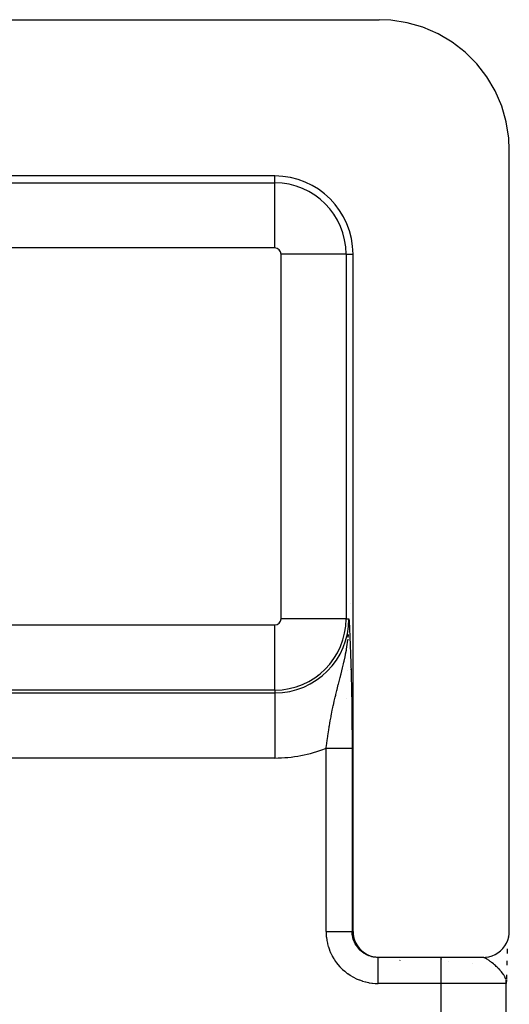
# Model space of a CAD drawing. Extents: x 24 to 970, y -480 to 283.
# Drawn here: x 459 to 478, y 185 to 223 of the extents above; entities that cross this region are included whole.
import ezdxf

# ---------------------------------------------------------------- set-up
doc = ezdxf.new("R2010")
doc.units = 0
doc.linetypes.add('DASHED', pattern=[11.05, 8.7, -2.35])
doc.layers.get('0').update_dxf_attribs({"linetype": 'CONTINUOUS'})
doc.layers.add('NEVIDI', color=4, linetype='DASHED')

msp = doc.modelspace()

# ---------------------------------------------------------------- linework, layer by layer
at = {"color": 2}
for p, q in [((441, 223), (472.498348, 223)), ((472.954246, 222.979186), (472.498348, 223)), ((473.577625, 222.882205), (472.954246, 222.979186)), ((474.183723, 222.707588), (473.577625, 222.882205)), ((474.7631, 222.458058), (474.183723, 222.707588)), ((475.306336, 222.137682), (474.7631, 222.458058)), ((475.804993, 221.751443), (475.306336, 222.137682)), ((476.251073, 221.305504), (475.804993, 221.751443)), ((476.63739, 220.807071), (476.251073, 221.305504)), ((476.957873, 220.264017), (476.63739, 220.807071)), ((477.207453, 219.684925), (476.957873, 220.264017)), ((477.382155, 219.078975), (477.207453, 219.684925)), ((477.479166, 218.455897), (477.382155, 219.078975)), ((477.5, 218), (477.479166, 218.455897)), ((477.5, 188), (477.5, 218)), ((468.5, 217), (445, 217)), ((471.5, 188), (471.5, 214)), ((471.381933, 202.161676), (471.383607, 202.159463)), ((471.346837, 199.817545), (471.345903, 200)), ((471.344097, 199.698273), (471.345341, 199.739513)), ((471.345341, 199.739513), (471.346433, 199.789736)), ((471.346433, 199.789736), (471.346837, 199.817545)), ((471.445937, 197), (471.448342, 197)), ((471.247785, 196.937309), (471.246694, 196.937494)), ((471.449559, 196.902936), (471.447638, 196.903263)), ((471.5, 188), (471.50406, 187.908741)), ((471.50406, 187.908741), (471.523554, 187.784182)), ((477.476462, 187.784226), (477.495942, 187.90876)), ((477.495942, 187.90876), (477.5, 188)), ((471.523554, 187.784182), (471.558569, 187.663041)), ((471.558569, 187.663041), (471.608461, 187.54722)), ((471.608461, 187.54722), (471.672555, 187.438611)), ((477.327471, 187.438578), (477.391609, 187.547296)), ((477.391609, 187.547296), (477.44147, 187.663104)), ((477.44147, 187.663104), (477.476462, 187.784226)), ((477.44186, 187.809176), (477.441646, 187.806494)), ((471.672555, 187.438611), (471.749836, 187.338929)), ((471.749836, 187.338929), (471.839046, 187.249762)), ((471.839046, 187.249762), (471.938852, 187.172468)), ((471.938852, 187.172468), (472.047607, 187.108367)), ((476.952622, 187.108406), (477.061237, 187.172445)), ((477.061237, 187.172445), (477.16094, 187.249667)), ((477.16094, 187.249667), (477.250138, 187.33882)), ((477.250138, 187.33882), (477.327471, 187.438578)), ((477.413146, 187.1905), (477.411969, 187.151789)), ((477.417992, 187.334596), (477.413146, 187.1905)), ((472.047607, 187.108367), (472.163438, 187.058535)), ((472.163438, 187.058535), (472.284657, 187.02354)), ((472.284657, 187.02354), (472.409365, 187.004052)), ((472.409365, 187.004052), (472.50061, 187)), ((472.50061, 187), (472.465689, 187)), ((472.465689, 187), (472.468181, 187)), ((476.49967, 187), (472.50061, 187)), ((473.252906, 186.993174), (473.248683, 186.993967)), ((475.178286, 186.853554), (475.177441, 186.854387)), ((476.49967, 187), (476.590908, 187.004054)), ((476.590908, 187.004054), (476.715444, 187.023514)), ((476.715444, 187.023514), (476.836722, 187.058526)), ((476.836722, 187.058526), (476.952622, 187.108406)), ((477.403586, 186.862786), (477.399398, 186.698204)), ((477.403332, 186.851399), (477.3996, 186.708737)), ((477.381185, 186.101399), (477.381582, 186.073808)), ((477.381688, 186.094619), (477.381959, 186.067773)), ((477.381989, 186.106474), (477.382237, 186.06618)), ((477.382381, 186.104036), (477.382484, 186.063301)), ((477.386143, 186.137874), (477.382644, 186)), ((477.386151, 186.136702), (477.382644, 186)), ((477.386156, 186.135985), (477.382644, 186)), ((477.386158, 186.135688), (477.382644, 186)), ((477.385333, 186.134467), (477.382644, 186)), ((477.382725, 186.101896), (477.38273, 186.108392)), ((477.383082, 186.114097), (477.383073, 186.111767)), ((477.383687, 186.113951), (477.383146, 186.054857)), ((477.383716, 186.022272), (477.383209, 186.054857)), ((477.383923, 186.111612), (477.383273, 186.054857)), ((477.384129, 186.109573), (477.383387, 186.054857)), ((477.383416, 186.11664), (477.383405, 186.115041)), ((477.38347, 148), (477.38347, 186)), ((477.384602, 186.126821), (477.383491, 186.054857)), ((477.384682, 186.118944), (477.383584, 186.054857)), ((477.384823, 186.116825), (477.383667, 186.054857)), ((477.389978, 186.32361), (477.38685, 186.16255)), ((477.390314, 186.328747), (477.386897, 186.165106)), ((477.389478, 186.283387), (477.38693, 186.167662)), ((477.38947, 186.280562), (477.386946, 186.170219)), ((477.389469, 186.280391), (477.386948, 186.172775))]:
    msp.add_line(p, q, dxfattribs=at)
for centre, radius, start, end in [((468.5, 214), 3, 0, 90), ((478.38347, 186), 1, 178.724259, 180)]:
    msp.add_arc(centre, radius, start, end, dxfattribs=at)
at = {"layer": 'NEVIDI', "color": 7, "linetype": 'CONTINUOUS'}
for p, q in [((468.5, 216.735047), (468.5, 217)), ((445, 216.735047), (468.5, 216.735047)), ((468.5, 214.23657), (468.5, 216.735047)), ((468.5, 214.23657), (445, 214.23657)), ((468.73657, 200), (468.73657, 214)), ((471.235047, 214), (468.73657, 214)), ((471.235047, 214), (471.235047, 200)), ((471.235047, 214), (471.5, 214)), ((471.403557, 200.569413), (471.401686, 200.569619)), ((471.235047, 200), (468.73657, 200)), ((471.235047, 200), (471.345903, 200)), ((471.345903, 200), (471.349691, 199.920963)), ((445, 199.76343), (468.5, 199.76343)), ((468.5, 197.264953), (468.5, 199.76343)), ((471.349691, 199.920963), (471.355305, 199.803002)), ((471.355305, 199.803002), (471.359071, 199.723088)), ((471.359071, 199.723088), (471.36464, 199.60339)), ((471.36464, 199.60339), (471.368345, 199.522468)), ((471.29313, 199.10552), (471.307778, 199.221654)), ((471.314482, 199.281545), (471.323837, 199.375954)), ((471.323837, 199.375954), (471.325924, 199.399378)), ((471.368345, 199.522468), (471.373865, 199.399623)), ((471.373865, 199.399623), (471.377463, 199.317781)), ((471.377463, 199.317781), (471.38292, 199.190522)), ((471.248291, 198.818825), (471.267521, 198.932803)), ((471.267521, 198.932803), (471.278828, 199.005437)), ((471.278828, 199.005437), (471.29313, 199.10552)), ((471.38292, 199.190522), (471.386394, 199.107276)), ((471.386394, 199.107276), (471.391754, 198.974902)), ((471.391754, 198.974902), (471.395134, 198.888677)), ((471.395134, 198.888677), (471.400319, 198.75166)), ((471.159208, 198.37843), (471.194457, 198.540563)), ((471.194457, 198.540563), (471.211359, 198.623053)), ((471.211359, 198.623053), (471.217084, 198.651864)), ((471.217084, 198.651864), (471.243691, 198.792994)), ((471.243691, 198.792994), (471.248291, 198.818825)), ((471.400319, 198.75166), (471.403553, 198.66294)), ((471.403553, 198.66294), (471.408569, 198.519698)), ((471.408569, 198.519698), (471.411667, 198.427438)), ((471.070645, 198.007139), (471.096655, 198.112538)), ((471.096655, 198.112538), (471.122703, 198.220687)), ((471.122703, 198.220687), (471.134423, 198.270432)), ((471.134423, 198.270432), (471.148258, 198.330202)), ((471.148258, 198.330202), (471.159208, 198.37843)), ((471.411667, 198.427438), (471.416465, 198.277907)), ((471.416465, 198.277907), (471.419419, 198.181369)), ((471.419419, 198.181369), (471.423961, 198.025333)), ((470.138934, 197.858754), (470.142886, 197.864764)), ((470.96637, 197.596829), (471.005506, 197.749752)), ((471.005506, 197.749752), (471.014373, 197.784474)), ((471.014373, 197.784474), (471.031569, 197.852002)), ((471.031569, 197.852002), (471.041613, 197.891614)), ((471.041613, 197.891614), (471.070645, 198.007139)), ((471.306163, 198.032735), (471.304534, 198.032352)), ((471.410897, 198.057309), (471.4093, 198.056934)), ((471.423548, 198.060277), (471.422002, 198.059915)), ((471.423961, 198.025333), (471.42675, 197.924318)), ((471.42675, 197.924318), (471.431031, 197.760303)), ((471.431031, 197.760303), (471.433658, 197.653546)), ((471.435005, 198.062966), (471.432794, 198.062447)), ((470.888526, 197.289227), (470.902258, 197.344216)), ((470.902258, 197.344216), (470.934769, 197.472954)), ((470.934769, 197.472954), (470.940629, 197.495993)), ((470.940629, 197.495993), (470.96637, 197.596829)), ((471.433658, 197.653546), (471.4376, 197.482906)), ((471.4376, 197.482906), (471.439984, 197.372684)), ((471.439984, 197.372684), (471.443545, 197.195982)), ((468.5, 197.264953), (445, 197.264953)), ((445, 197.154097), (468.5, 197.154097)), ((468.5, 197.264953), (468.5, 197.154097)), ((468.5, 197.154097), (468.5, 194.65562)), ((470.781447, 196.841874), (470.816503, 196.992661)), ((470.816503, 196.992661), (470.834483, 197.068179)), ((470.834483, 197.068179), (470.840392, 197.092758)), ((470.840392, 197.092758), (470.877309, 197.24399)), ((470.877309, 197.24399), (470.888526, 197.289227)), ((471.443545, 197.195982), (471.445676, 197.082015)), ((471.445676, 197.082015), (471.448821, 196.899642)), ((470.705353, 196.49296), (470.726017, 196.591226)), ((470.726017, 196.591226), (470.743362, 196.671537)), ((470.743362, 196.671537), (470.746947, 196.687907)), ((470.746947, 196.687907), (470.758978, 196.742314)), ((470.758978, 196.742314), (470.781447, 196.841874)), ((471.448821, 196.899642), (471.450672, 196.782584)), ((471.450672, 196.782584), (471.453402, 196.592748)), ((471.453402, 196.592748), (471.454977, 196.471157)), ((470.626567, 196.086717), (470.65545, 196.242055)), ((470.65545, 196.242055), (470.662717, 196.279914)), ((470.662717, 196.279914), (470.674361, 196.339598)), ((470.674361, 196.339598), (470.705353, 196.49296)), ((471.454977, 196.471157), (471.457226, 196.276256)), ((471.457226, 196.276256), (471.458491, 196.15144)), ((470.566441, 195.735363), (470.582548, 195.833587)), ((470.582548, 195.833587), (470.590818, 195.882791)), ((470.590818, 195.882791), (470.592367, 195.891919)), ((470.592367, 195.891919), (470.609067, 195.9886)), ((470.609067, 195.9886), (470.626567, 196.086717)), ((471.458491, 196.15144), (471.460221, 195.953305)), ((471.460221, 195.953305), (471.461149, 195.826857)), ((471.461149, 195.826857), (471.46234, 195.62644)), ((470.504875, 195.327968), (470.527364, 195.482977)), ((470.527364, 195.482977), (470.531053, 195.5077)), ((470.531053, 195.5077), (470.542049, 195.580243)), ((470.542049, 195.580243), (470.566441, 195.735363)), ((471.46234, 195.62644), (471.46292, 195.499003)), ((471.46292, 195.499003), (471.463559, 195.295502)), ((470.46447, 195.029763), (470.470379, 195.074987)), ((470.470379, 195.074987), (470.477531, 195.128985)), ((470.477531, 195.128985), (470.491283, 195.230539)), ((470.491283, 195.230539), (470.504875, 195.327968)), ((471.463559, 195.295502), (471.463781, 195.166573)), ((471.463781, 195.166573), (471.463861, 195.029763)), ((470.46447, 188), (470.46447, 195.029763)), ((470.46447, 195.029763), (470.491132, 195.029763)), ((470.491132, 195.029763), (470.500151, 195.029763)), ((470.500151, 195.029763), (470.53469, 195.029763)), ((470.53469, 195.029763), (470.543714, 195.029763)), ((470.543714, 195.029763), (470.563245, 195.029763)), ((470.563245, 195.029763), (470.578061, 195.029763)), ((470.578061, 195.029763), (470.587097, 195.029763)), ((470.587097, 195.029763), (470.62124, 195.029763)), ((470.62124, 195.029763), (470.630151, 195.029763)), ((470.630151, 195.029763), (470.66418, 195.029763)), ((470.66418, 195.029763), (470.673039, 195.029763)), ((470.673039, 195.029763), (470.695109, 195.029763)), ((470.695109, 195.029763), (470.706768, 195.029763)), ((470.706768, 195.029763), (470.715489, 195.029763)), ((470.715489, 195.029763), (470.748825, 195.029763)), ((470.748825, 195.029763), (470.757452, 195.029763)), ((470.757452, 195.029763), (470.790295, 195.029763)), ((470.790295, 195.029763), (470.798813, 195.029763)), ((470.798813, 195.029763), (470.822797, 195.029763)), ((470.822797, 195.029763), (470.831184, 195.029763)), ((470.831184, 195.029763), (470.839543, 195.029763)), ((470.839543, 195.029763), (470.87145, 195.029763)), ((470.87145, 195.029763), (470.879683, 195.029763)), ((470.879683, 195.029763), (470.910924, 195.029763)), ((470.910924, 195.029763), (470.918941, 195.029763)), ((470.918941, 195.029763), (470.944084, 195.029763)), ((470.944084, 195.029763), (470.949445, 195.029763)), ((470.949445, 195.029763), (470.957204, 195.029763)), ((470.957204, 195.029763), (470.987055, 195.029763)), ((470.987055, 195.029763), (470.994734, 195.029763)), ((470.994734, 195.029763), (471.023764, 195.029763)), ((471.023764, 195.029763), (471.031231, 195.029763)), ((471.031231, 195.029763), (471.056998, 195.029763)), ((471.056998, 195.029763), (471.059417, 195.029763)), ((471.059417, 195.029763), (471.066641, 195.029763)), ((471.066641, 195.029763), (471.093878, 195.029763)), ((471.093878, 195.029763), (471.100859, 195.029763)), ((471.100859, 195.029763), (471.127132, 195.029763)), ((471.127132, 195.029763), (471.133857, 195.029763)), ((471.133857, 195.029763), (471.159128, 195.029763)), ((471.159128, 195.029763), (471.165585, 195.029763)), ((471.165585, 195.029763), (471.189805, 195.029763)), ((471.189805, 195.029763), (471.195982, 195.029763)), ((471.195982, 195.029763), (471.219105, 195.029763)), ((471.219105, 195.029763), (471.224992, 195.029763)), ((471.224992, 195.029763), (471.246982, 195.029763)), ((471.246982, 195.029763), (471.24885, 195.029763)), ((471.24885, 195.029763), (471.252572, 195.029763)), ((471.252572, 195.029763), (471.273415, 195.029763)), ((471.273415, 195.029763), (471.278692, 195.029763)), ((471.278692, 195.029763), (471.298299, 195.029763)), ((471.298299, 195.029763), (471.303223, 195.029763)), ((471.303223, 195.029763), (471.32154, 195.029763)), ((471.32154, 195.029763), (471.324676, 195.029763)), ((471.324676, 195.029763), (471.326199, 195.029763)), ((471.326199, 195.029763), (471.34315, 195.029763)), ((471.34315, 195.029763), (471.347426, 195.029763)), ((471.347426, 195.029763), (471.363147, 195.029763)), ((471.363147, 195.029763), (471.367077, 195.029763)), ((471.367077, 195.029763), (471.381439, 195.029763)), ((471.381439, 195.029763), (471.384992, 195.029763)), ((471.384992, 195.029763), (471.397953, 195.029763)), ((471.397953, 195.029763), (471.401146, 195.029763)), ((471.401146, 195.029763), (471.412681, 195.029763)), ((471.412681, 195.029763), (471.41551, 195.029763)), ((471.41551, 195.029763), (471.425625, 195.029763)), ((471.425625, 195.029763), (471.428069, 195.029763)), ((471.428069, 195.029763), (471.428867, 195.029763)), ((471.428867, 195.029763), (471.436758, 195.029763)), ((471.436758, 195.029763), (471.438829, 195.029763)), ((471.438829, 195.029763), (471.446032, 195.029763)), ((471.446032, 195.029763), (471.447708, 195.029763)), ((471.447708, 195.029763), (471.453428, 195.029763)), ((471.453428, 195.029763), (471.454713, 195.029763)), ((471.454713, 195.029763), (471.455526, 195.029763)), ((471.455526, 195.029763), (471.458943, 195.029763)), ((471.458943, 195.029763), (471.45985, 195.029763)), ((471.45985, 195.029763), (471.462575, 195.029763)), ((471.462575, 195.029763), (471.463087, 195.029763)), ((471.463087, 195.029763), (471.463861, 195.029763)), ((471.463861, 195.029763), (471.463861, 188)), ((468.5, 194.65562), (445, 194.65562)), ((470.46447, 188), (470.465807, 187.922617)), ((470.46447, 188), (470.542978, 188)), ((470.465807, 187.922617), (470.466496, 187.906049)), ((470.466496, 187.906049), (470.474831, 187.794527)), ((470.542978, 188), (470.563246, 188)), ((470.563246, 188), (470.578056, 188)), ((470.578056, 188), (470.672478, 188)), ((470.672478, 188), (470.69511, 188)), ((470.69511, 188), (470.706762, 188)), ((470.706762, 188), (470.798369, 188)), ((470.798369, 188), (470.822798, 188)), ((470.822798, 188), (470.831179, 188)), ((470.831179, 188), (470.918308, 188)), ((470.918308, 188), (470.944085, 188)), ((470.944085, 188), (470.949446, 188)), ((470.949446, 188), (471.030664, 188)), ((471.030664, 188), (471.056999, 188)), ((471.056999, 188), (471.059317, 188)), ((471.059317, 188), (471.133411, 188)), ((471.133411, 188), (471.159129, 188)), ((471.159129, 188), (471.224648, 188)), ((471.224648, 188), (471.24706, 188)), ((471.24706, 188), (471.24885, 188)), ((471.24885, 188), (471.302914, 188)), ((471.302914, 188), (471.32154, 188)), ((471.32154, 188), (471.324677, 188)), ((471.324677, 188), (471.3668, 188)), ((471.3668, 188), (471.381442, 188)), ((471.381442, 188), (471.384992, 188)), ((471.384992, 188), (471.415323, 188)), ((471.415323, 188), (471.425627, 188)), ((471.425627, 188), (471.428867, 188)), ((471.428867, 188), (471.447592, 188)), ((471.447592, 188), (471.453429, 188)), ((471.453429, 188), (471.455526, 188)), ((471.455526, 188), (471.463054, 188)), ((471.464964, 187.953073), (471.463861, 188)), ((471.463861, 188), (471.5, 188)), ((471.465388, 187.944802), (471.464964, 187.953073)), ((471.468032, 187.908841), (471.465388, 187.944802)), ((471.470037, 187.889122), (471.468032, 187.908841)), ((471.470997, 187.880853), (471.470037, 187.889122)), ((471.479219, 187.825571), (471.470997, 187.880853)), ((470.474831, 187.794527), (470.476607, 187.778053)), ((470.476607, 187.778053), (470.492202, 187.667305)), ((470.492202, 187.667305), (470.49504, 187.650992)), ((470.49504, 187.650992), (470.517744, 187.54148)), ((470.517744, 187.54148), (470.521627, 187.525369)), ((470.521627, 187.525369), (470.551285, 187.417548)), ((471.480702, 187.817409), (471.479219, 187.825571)), ((471.487462, 187.784218), (471.480702, 187.817409)), ((471.492466, 187.762741), (471.487462, 187.784218)), ((471.494479, 187.754662), (471.492466, 187.762741)), ((471.509736, 187.700857), (471.494479, 187.754662)), ((471.512247, 187.692977), (471.509736, 187.700857)), ((471.522473, 187.662971), (471.512247, 187.692977)), ((471.530935, 187.640249), (471.522473, 187.662971)), ((471.533963, 187.632506), (471.530935, 187.640249)), ((471.555973, 187.581151), (471.533963, 187.632506)), ((471.559483, 187.573637), (471.555973, 187.581151)), ((471.572492, 187.54711), (471.559483, 187.573637)), ((471.584794, 187.523709), (471.572492, 187.54711)), ((471.588785, 187.516427), (471.584794, 187.523709)), ((471.617234, 187.468259), (471.588785, 187.516427)), ((470.551285, 187.417548), (470.556198, 187.401686)), ((470.556198, 187.401686), (470.59268, 187.295934)), ((470.59268, 187.295934), (470.598582, 187.280444)), ((470.598582, 187.280444), (470.641706, 187.177289)), ((470.641706, 187.177289), (470.64858, 187.162216)), ((470.64858, 187.162216), (470.698197, 187.062067)), ((471.621677, 187.461259), (471.617234, 187.468259)), ((471.63671, 187.438483), (471.621677, 187.461259)), ((471.653145, 187.415039), (471.63671, 187.438483)), ((471.658031, 187.408335), (471.653145, 187.415039)), ((471.69242, 187.364205), (471.658031, 187.408335)), ((471.697731, 187.357823), (471.69242, 187.364205)), ((471.714095, 187.338815), (471.697731, 187.357823)), ((471.734891, 187.315981), (471.714095, 187.338815)), ((471.74061, 187.309943), (471.734891, 187.315981)), ((471.780398, 187.270556), (471.74061, 187.309943)), ((471.786469, 187.26492), (471.780398, 187.270556)), ((471.803403, 187.249682), (471.786469, 187.26492)), ((471.828742, 187.228133), (471.803403, 187.249682)), ((471.835147, 187.222911), (471.828742, 187.228133)), ((471.87964, 187.188952), (471.835147, 187.222911)), ((471.886406, 187.184123), (471.87964, 187.188952)), ((471.903208, 187.172493), (471.886406, 187.184123)), ((471.932962, 187.153102), (471.903208, 187.172493)), ((471.94, 187.148731), (471.932962, 187.153102)), ((471.988495, 187.12073), (471.94, 187.148731)), ((471.995836, 187.1168), (471.988495, 187.12073)), ((472.012005, 187.108416), (471.995836, 187.1168)), ((470.698197, 187.062067), (470.706022, 187.047472)), ((470.706022, 187.047472), (470.762021, 186.950679)), ((470.762021, 186.950679), (470.770782, 186.936605)), ((470.770782, 186.936605), (470.832938, 186.843568)), ((470.832938, 186.843568), (470.842586, 186.830085)), ((470.842586, 186.830085), (470.910604, 186.741193)), ((470.910604, 186.741193), (470.921078, 186.728378)), ((472.046015, 187.091971), (472.012005, 187.108416)), ((472.053582, 187.088525), (472.046015, 187.091971)), ((472.105296, 187.066946), (472.053582, 187.088525)), ((472.113041, 187.064001), (472.105296, 187.066946)), ((472.128117, 187.05848), (472.113041, 187.064001)), ((472.16602, 187.045785), (472.128117, 187.05848)), ((472.173946, 187.043341), (472.16602, 187.045785)), ((472.227951, 187.028564), (472.173946, 187.043341)), ((472.23605, 187.026625), (472.227951, 187.028564)), ((472.249582, 187.023543), (472.23605, 187.026625)), ((472.29088, 187.015341), (472.249582, 187.023543)), ((472.299078, 187.013926), (472.29088, 187.015341)), ((472.354529, 187.006175), (472.299078, 187.013926)), ((472.362817, 187.005286), (472.354529, 187.006175)), ((472.374399, 187.00416), (472.362817, 187.005286)), ((472.418631, 187.001104), (472.374399, 187.00416)), ((472.426931, 187.000749), (472.418631, 187.001104)), ((472.465689, 187), (472.426931, 187.000749)), ((472.465689, 186.97706), (472.46569, 186.992007)), ((472.465689, 186.96879), (472.465689, 186.97706)), ((472.465689, 186.968292), (472.465689, 186.96879)), ((472.465689, 186.940037), (472.465689, 186.968292)), ((472.465689, 186.929152), (472.465689, 186.940037)), ((472.465689, 186.927189), (472.465689, 186.929152)), ((472.465689, 186.886099), (472.465689, 186.927189)), ((472.465689, 186.875209), (472.465689, 186.886099)), ((472.465689, 186.86885), (472.465689, 186.875209)), ((472.465689, 186.816393), (472.465689, 186.86885)), ((472.465689, 186.807366), (472.465689, 186.816393)), ((472.465689, 186.795133), (472.465689, 186.807366)), ((472.465689, 186.732066), (472.465689, 186.795133)), ((472.46569, 186.993189), (472.465691, 186.996737)), ((472.46569, 186.992007), (472.46569, 186.993189)), ((472.465691, 186.996737), (472.465692, 187)), ((473.205614, 186.993104), (473.203742, 186.993923)), ((473.274587, 186.931116), (473.273471, 186.932894)), ((473.308477, 186.875226), (473.307775, 186.876566)), ((474.88347, 186), (474.88347, 187)), ((474.897689, 186.938032), (474.896741, 186.939748)), ((476.080582, 186.749326), (476.080368, 186.750635)), ((476.502485, 186.995862), (476.474308, 186.999691)), ((476.503928, 186.99556), (476.502485, 186.995862)), ((476.522391, 186.990905), (476.503928, 186.99556)), ((476.553301, 186.980218), (476.522391, 186.990905)), ((476.567961, 186.974081), (476.553301, 186.980218)), ((476.575444, 186.970716), (476.567961, 186.974081)), ((476.597125, 186.960165), (476.575444, 186.970716)), ((476.609581, 186.953613), (476.597125, 186.960165)), ((476.634247, 186.939713), (476.609581, 186.953613)), ((476.642073, 186.935069), (476.634247, 186.939713)), ((476.671836, 186.916508), (476.642073, 186.935069)), ((476.698666, 186.898696), (476.671836, 186.916508)), ((476.727094, 186.878873), (476.698666, 186.898696)), ((476.739197, 186.870167), (476.727094, 186.878873)), ((476.767737, 186.84907), (476.739197, 186.870167)), ((476.768766, 186.848296), (476.767737, 186.84907)), ((476.81106, 186.815702), (476.768766, 186.848296)), ((476.821673, 186.807308), (476.81106, 186.815702)), ((476.841215, 186.791645), (476.821673, 186.807308)), ((476.886948, 186.753946), (476.841215, 186.791645)), ((476.918373, 186.727186), (476.886948, 186.753946)), ((470.921078, 186.728378), (470.994635, 186.644045)), ((470.994635, 186.644045), (471.005929, 186.631906)), ((471.005929, 186.631906), (471.084735, 186.552492)), ((471.084735, 186.552492), (471.096805, 186.541088)), ((471.096805, 186.541088), (471.180574, 186.466888)), ((471.180574, 186.466888), (471.193331, 186.456298)), ((471.193331, 186.456298), (471.281685, 186.387613)), ((471.281685, 186.387613), (471.295087, 186.377866)), ((471.295087, 186.377866), (471.387645, 186.314993)), ((472.465689, 186.726773), (472.465689, 186.732066)), ((472.465689, 186.707106), (472.465689, 186.726773)), ((472.465689, 186.63465), (472.465689, 186.707106)), ((472.465689, 186.634457), (472.465689, 186.63465)), ((472.465689, 186.606351), (472.465689, 186.634457)), ((472.465689, 186.532233), (472.465689, 186.606351)), ((472.465689, 186.525871), (472.465689, 186.532233)), ((472.465689, 186.49498), (472.465689, 186.525871)), ((472.465689, 186.421439), (472.465689, 186.49498)), ((472.465689, 186.407783), (472.465689, 186.421439)), ((472.465689, 186.374589), (472.465689, 186.407783)), ((472.465689, 186.303891), (472.465689, 186.374589)), ((476.92425, 186.722103), (476.918373, 186.727186)), ((476.925219, 186.721262), (476.92425, 186.722103)), ((476.965826, 186.685421), (476.925219, 186.721262)), ((476.998277, 186.655875), (476.965826, 186.685421)), ((477.034563, 186.621772), (476.998277, 186.655875)), ((477.045934, 186.610833), (477.034563, 186.621772)), ((477.061314, 186.595833), (477.045934, 186.610833)), ((477.077661, 186.579613), (477.061314, 186.595833)), ((477.124184, 186.531684), (477.077661, 186.579613)), ((477.142893, 186.511555), (477.124184, 186.531684)), ((477.154438, 186.498847), (477.142893, 186.511555)), ((477.176263, 186.474143), (477.154438, 186.498847)), ((477.197742, 186.448828), (477.176263, 186.474143)), ((477.225246, 186.414625), (477.197742, 186.448828)), ((477.242515, 186.391889), (477.225246, 186.414625)), ((477.263347, 186.362836), (477.242515, 186.391889)), ((477.267558, 186.356709), (477.263347, 186.362836)), ((477.286698, 186.327533), (477.267558, 186.356709)), ((471.387645, 186.314993), (471.401651, 186.306123)), ((471.401651, 186.306123), (471.498001, 186.24937)), ((471.498001, 186.24937), (471.5126, 186.241394)), ((471.5126, 186.241394), (471.612458, 186.190951)), ((471.612458, 186.190951), (471.627486, 186.183956)), ((471.627486, 186.183956), (471.730348, 186.140016)), ((471.730348, 186.140016), (471.745812, 186.133985)), ((471.745812, 186.133985), (471.851282, 186.096678)), ((471.851282, 186.096678), (471.867077, 186.09165)), ((471.867077, 186.09165), (471.974744, 186.061119)), ((471.974744, 186.061119), (471.990819, 186.05711)), ((471.990819, 186.05711), (472.100258, 186.033508)), ((472.100258, 186.033508), (472.116576, 186.030533)), ((472.116576, 186.030533), (472.227245, 186.014031)), ((472.227245, 186.014031), (472.243731, 186.012117)), ((472.243731, 186.012117), (472.355183, 186.002853)), ((472.355183, 186.002853), (472.371734, 186.002024)), ((472.371734, 186.002024), (472.465689, 186)), ((472.465689, 186.282328), (472.465689, 186.303891)), ((472.465689, 186.247669), (472.465689, 186.282328)), ((472.465689, 186.181545), (472.465689, 186.247669)), ((472.465689, 186.151874), (472.465689, 186.181545)), ((472.46569, 186.116139), (472.465689, 186.151874)), ((474.88347, 186), (472.465689, 186)), ((472.46569, 186.056392), (472.46569, 186.116139)), ((472.465691, 186.018682), (472.46569, 186.056392)), ((472.465691, 186), (472.465691, 186.018682)), ((474.88347, 148), (474.88347, 186)), ((477.38347, 186), (474.88347, 186)), ((477.317601, 186.274309), (477.286698, 186.327533)), ((477.322313, 186.265274), (477.317601, 186.274309)), ((477.333244, 186.242998), (477.322313, 186.265274)), ((477.335404, 186.238341), (477.333244, 186.242998)), ((477.357306, 186.183931), (477.335404, 186.238341)), ((477.368443, 186.147357), (477.360198, 186.174433)), ((477.379589, 186.092288), (477.37399, 186.122554)), ((477.383209, 186.054857), (477.379589, 186.092288))]:
    msp.add_line(p, q, dxfattribs=at)
for centre, radius, start, end in [((468.5, 214), 2.735047, 0, 90), ((468.5, 214), 0.23657, 0, 90), ((468.5, 200), 2.845903, 270, 360), ((468.5, 200), 2.735047, 270, 360), ((468.5, 200), 0.23657, 270, 360), ((468.5, 200), 5.34438, 270, 291.566243)]:
    msp.add_arc(centre, radius, start, end, dxfattribs=at)

doc.saveas('drawing.dxf')
